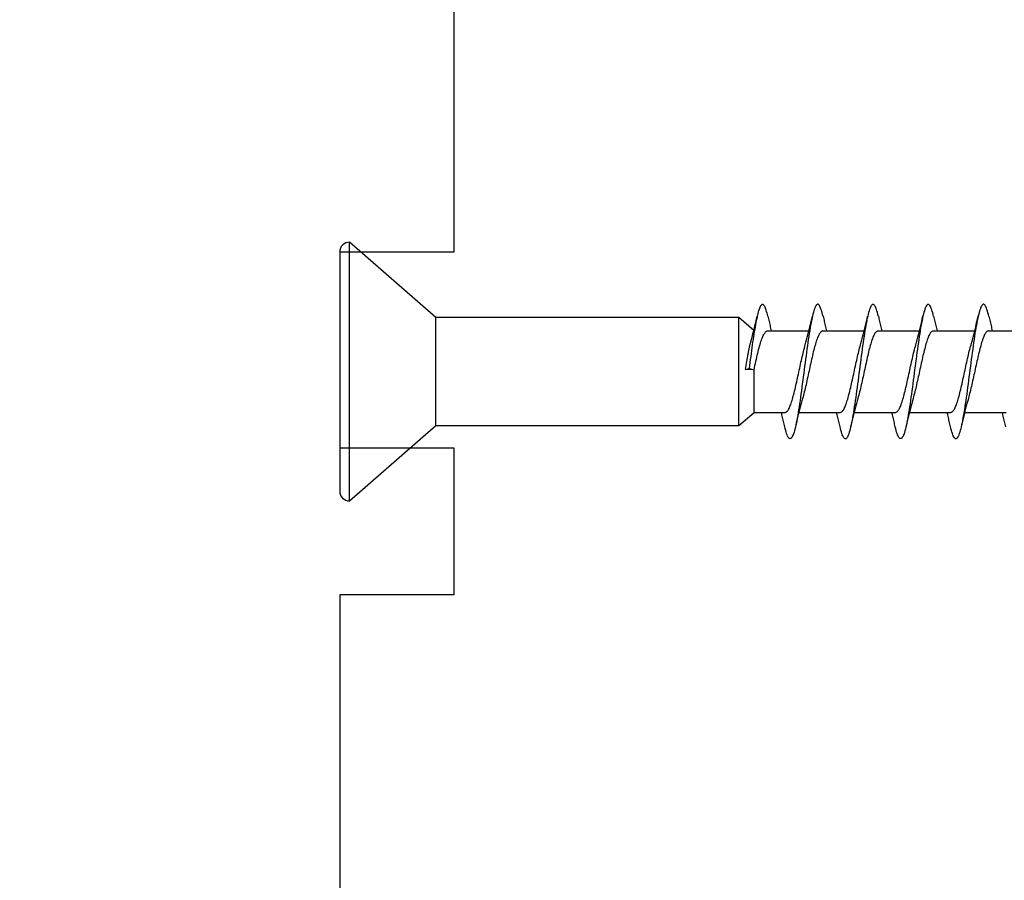
# Model space of a CAD drawing. Extents: x 3441 to 12517, y -874 to 5645.
# Drawn here: x 4674 to 4704, y 3191 to 3217 of the extents above; entities that cross this region are included whole.
import ezdxf

# ---------------------------------------------------------------- set-up
doc = ezdxf.new("R2010")
doc.units = 0
doc.header["$LTSCALE"] = 250
doc.header["$MEASUREMENT"] = 0
doc.header["$PDMODE"] = 3
doc.header["$PDSIZE"] = -2
doc.layers.get('DEFPOINTS').update_dxf_attribs({"color": 2, "linetype": 'CONTINUOUS'})
doc.layers.add('2', color=2, linetype='CONTINUOUS', lineweight=25)
doc.layers.add('Visible (ANSI)', color=7, linetype='CONTINUOUS', lineweight=25)
doc.styles.add('ROMANS', font='romans')
doc.dimstyles.new('LWDEC$0', dxfattribs={"dimscale": 0.125, "dimtxt": 2.5, "dimasz": 1, "dimexe": 1.25, "dimexo": 3, "dimgap": 2, "dimtad": 1, "dimtoh": 1, "dimdec": 4, "dimzin": 11, "dimdsep": 46, "dimlunit": 5, "dimtxsty": 'ROMANS', "dimcen": 0, "dimdle": 1.5, "dimazin": 0, "dimtfac": 1, "dimtdec": 4, "dimtix": 1, "dimtmove": 0, "dimatfit": 3, "dimfxl": 0, "dimfrac": 2, "dimtzin": 0, "dimarcsym": 0})

# ---------------------------------------------------------------- blocks, each defined once
blk = doc.blocks.new('*D281')
at = {"layer": '2', "color": 0, "linetype": 'ByBlock', "lineweight": -2}
for p, q in [((4676.319, 3232.047), (4620.107, 3232.047)), ((4623.232, 3225.797), (4623.232, 3072.297)), ((4644.619, 3066.047), (4620.107, 3066.047))]:
    blk.add_line(p, q, dxfattribs=at)
at = {"layer": '2', "color": 0}
for points in [[(4622.19, 3225.797), (4624.274, 3225.797), (4623.232, 3232.047)], [(4622.19, 3072.297), (4624.274, 3072.297), (4623.232, 3066.047)]]:
    blk.add_solid(points, dxfattribs=at)
at = {"layer": 'DEFPOINTS', "color": 0}
for p in [(4683.819, 3232.047), (4623.232, 3066.047), (4652.119, 3066.047)]:
    blk.add_point(p, dxfattribs=at)
at = {"layer": '2', "color": 0, "insert": (4615.107, 3149.047), "char_height": 6.25, "attachment_point": 5, "rotation": 90, "style": 'ROMANS'}
blk.add_mtext('166mm', dxfattribs=at)
blk = doc.blocks.new('Flat Head 8x2')
at = {"layer": 'Visible (ANSI)', "color": 1}
blk.add_lwpolyline([(15896.566, 14212.484), (15896.107, 14212.884), (15886.826, 14212.884), (15884.174, 14215.189, 0.414214), (15883.875, 14214.889), (15883.875, 14207.564, 0.414214), (15884.174, 14207.264), (15886.826, 14209.569), (15896.107, 14209.569), (15896.575, 14209.975), (15897.528, 14209.975)], format="xyb", dxfattribs=at)
for points in [[(15884.174, 14207.264), (15884.174, 14215.189)], [(15896.998, 14212.919), (15896.985, 14212.971), (15896.973, 14213.02), (15896.961, 14213.064), (15896.949, 14213.105), (15896.936, 14213.141), (15896.924, 14213.173), (15896.912, 14213.201), (15896.9, 14213.225), (15896.887, 14213.245), (15896.875, 14213.26), (15896.863, 14213.271), (15896.851, 14213.279), (15896.838, 14213.282), (15896.826, 14213.281), (15896.814, 14213.276), (15896.802, 14213.267), (15896.789, 14213.254), (15896.777, 14213.237), (15896.765, 14213.216), (15896.753, 14213.191), (15896.741, 14213.162), (15896.728, 14213.13), (15896.716, 14213.093), (15896.704, 14213.053), (15896.692, 14213.008), (15896.679, 14212.96), (15896.667, 14212.908), (15896.655, 14212.852), (15896.643, 14212.793), (15896.63, 14212.73), (15896.618, 14212.664), (15896.606, 14212.595), (15896.594, 14212.524), (15896.581, 14212.449), (15896.569, 14212.372), (15896.557, 14212.293), (15896.545, 14212.212), (15896.532, 14212.129), (15896.52, 14212.043), (15896.508, 14211.957), (15896.496, 14211.869), (15896.483, 14211.779), (15896.471, 14211.688), (15896.459, 14211.597), (15896.447, 14211.504), (15896.434, 14211.411), (15896.422, 14211.318)], [(15898.691, 14212.914), (15898.677, 14212.972), (15898.663, 14213.026), (15898.648, 14213.076), (15898.634, 14213.12), (15898.62, 14213.16), (15898.606, 14213.194), (15898.592, 14213.224), (15898.578, 14213.248), (15898.564, 14213.266), (15898.549, 14213.279), (15898.535, 14213.287), (15898.521, 14213.288), (15898.507, 14213.284), (15898.493, 14213.273), (15898.479, 14213.257), (15898.464, 14213.235), (15898.45, 14213.206), (15898.436, 14213.172), (15898.422, 14213.133), (15898.408, 14213.088), (15898.394, 14213.038), (15898.38, 14212.984), (15898.365, 14212.924), (15898.351, 14212.861), (15898.337, 14212.792), (15898.323, 14212.72), (15898.309, 14212.644), (15898.295, 14212.564), (15898.281, 14212.481), (15898.266, 14212.394), (15898.252, 14212.304), (15898.238, 14212.211), (15898.224, 14212.116), (15898.21, 14212.017), (15898.196, 14211.917), (15898.181, 14211.814), (15898.167, 14211.71), (15898.153, 14211.604), (15898.139, 14211.497), (15898.125, 14211.389), (15898.111, 14211.281), (15898.097, 14211.173), (15898.082, 14211.066), (15898.068, 14210.958), (15898.054, 14210.851), (15898.04, 14210.746), (15898.026, 14210.641), (15898.012, 14210.538), (15897.997, 14210.437), (15897.983, 14210.338), (15897.969, 14210.241), (15897.955, 14210.147), (15897.941, 14210.056), (15897.927, 14209.968), (15897.913, 14209.884), (15897.898, 14209.803), (15897.884, 14209.726), (15897.87, 14209.654), (15897.856, 14209.586), (15897.842, 14209.524), (15897.828, 14209.466), (15897.814, 14209.413), (15897.799, 14209.365), (15897.785, 14209.323), (15897.771, 14209.285), (15897.757, 14209.253), (15897.743, 14209.226), (15897.729, 14209.204), (15897.714, 14209.187), (15897.7, 14209.176), (15897.686, 14209.171), (15897.672, 14209.17), (15897.658, 14209.175), (15897.644, 14209.186), (15897.63, 14209.202), (15897.615, 14209.224), (15897.601, 14209.252), (15897.587, 14209.285), (15897.573, 14209.324), (15897.559, 14209.369), (15897.545, 14209.419), (15897.53, 14209.475), (15897.516, 14209.535)], [(15900.384, 14212.917), (15900.37, 14212.977), (15900.356, 14213.033), (15900.342, 14213.083), (15900.328, 14213.128), (15900.313, 14213.168), (15900.299, 14213.202), (15900.285, 14213.23), (15900.271, 14213.252), (15900.257, 14213.268), (15900.243, 14213.279), (15900.229, 14213.284), (15900.214, 14213.283), (15900.2, 14213.277), (15900.186, 14213.266), (15900.172, 14213.249), (15900.158, 14213.227), (15900.144, 14213.199), (15900.13, 14213.166), (15900.115, 14213.129), (15900.101, 14213.086), (15900.087, 14213.038), (15900.073, 14212.985), (15900.059, 14212.928), (15900.045, 14212.865), (15900.03, 14212.798), (15900.016, 14212.727), (15900.002, 14212.65), (15899.988, 14212.57), (15899.974, 14212.486), (15899.96, 14212.398), (15899.946, 14212.307), (15899.931, 14212.213), (15899.917, 14212.116), (15899.903, 14212.017), (15899.889, 14211.915), (15899.875, 14211.812), (15899.861, 14211.708), (15899.846, 14211.602), (15899.832, 14211.495), (15899.818, 14211.387), (15899.804, 14211.279), (15899.79, 14211.171), (15899.776, 14211.063), (15899.762, 14210.956), (15899.747, 14210.849), (15899.733, 14210.743), (15899.719, 14210.639), (15899.705, 14210.536), (15899.691, 14210.435), (15899.677, 14210.336), (15899.663, 14210.24), (15899.648, 14210.147), (15899.634, 14210.057), (15899.62, 14209.971), (15899.606, 14209.888), (15899.592, 14209.808), (15899.578, 14209.732), (15899.563, 14209.66), (15899.549, 14209.593), (15899.535, 14209.529), (15899.521, 14209.47), (15899.507, 14209.416), (15899.493, 14209.366), (15899.479, 14209.322), (15899.464, 14209.282), (15899.45, 14209.248), (15899.436, 14209.219), (15899.422, 14209.196), (15899.408, 14209.179), (15899.394, 14209.168), (15899.379, 14209.163), (15899.365, 14209.165), (15899.351, 14209.172), (15899.337, 14209.185), (15899.323, 14209.203), (15899.309, 14209.227), (15899.295, 14209.257), (15899.28, 14209.292), (15899.266, 14209.331), (15899.252, 14209.376), (15899.238, 14209.426), (15899.224, 14209.48), (15899.21, 14209.539)], [(15902.078, 14212.917), (15902.063, 14212.975), (15902.049, 14213.029), (15902.035, 14213.078), (15902.021, 14213.121), (15902.007, 14213.16), (15901.993, 14213.194), (15901.979, 14213.223), (15901.964, 14213.246), (15901.95, 14213.264), (15901.936, 14213.277), (15901.922, 14213.284), (15901.908, 14213.285), (15901.894, 14213.281), (15901.879, 14213.272), (15901.865, 14213.256), (15901.851, 14213.235), (15901.837, 14213.207), (15901.823, 14213.174), (15901.809, 14213.135), (15901.795, 14213.091), (15901.78, 14213.041), (15901.766, 14212.986), (15901.752, 14212.927), (15901.738, 14212.863), (15901.724, 14212.794), (15901.71, 14212.721), (15901.695, 14212.645), (15901.681, 14212.564), (15901.667, 14212.481), (15901.653, 14212.393), (15901.639, 14212.303), (15901.625, 14212.21), (15901.611, 14212.114), (15901.596, 14212.016), (15901.582, 14211.916), (15901.568, 14211.813), (15901.554, 14211.709), (15901.54, 14211.604), (15901.526, 14211.497), (15901.512, 14211.389), (15901.497, 14211.281), (15901.483, 14211.173), (15901.469, 14211.065), (15901.455, 14210.958), (15901.441, 14210.851), (15901.427, 14210.746), (15901.412, 14210.641), (15901.398, 14210.539), (15901.384, 14210.438), (15901.37, 14210.339), (15901.356, 14210.242), (15901.342, 14210.148), (15901.328, 14210.057), (15901.313, 14209.969), (15901.299, 14209.885), (15901.285, 14209.804), (15901.271, 14209.727), (15901.257, 14209.654), (15901.243, 14209.586), (15901.228, 14209.522), (15901.214, 14209.464), (15901.2, 14209.411), (15901.186, 14209.363), (15901.172, 14209.321), (15901.158, 14209.283), (15901.144, 14209.251), (15901.129, 14209.225), (15901.115, 14209.204), (15901.101, 14209.188), (15901.087, 14209.177), (15901.073, 14209.172), (15901.059, 14209.172), (15901.045, 14209.178), (15901.03, 14209.189), (15901.016, 14209.206), (15901.002, 14209.227), (15900.988, 14209.255), (15900.974, 14209.288), (15900.96, 14209.326), (15900.945, 14209.37), (15900.931, 14209.419), (15900.917, 14209.473), (15900.903, 14209.533)], [(15903.771, 14212.914), (15903.757, 14212.974), (15903.743, 14213.03), (15903.728, 14213.08), (15903.714, 14213.126), (15903.7, 14213.166), (15903.686, 14213.201), (15903.672, 14213.23), (15903.658, 14213.254), (15903.644, 14213.271), (15903.629, 14213.282), (15903.615, 14213.288), (15903.601, 14213.287), (15903.587, 14213.281), (15903.573, 14213.269), (15903.559, 14213.251), (15903.544, 14213.228), (15903.53, 14213.2), (15903.516, 14213.166), (15903.502, 14213.128), (15903.488, 14213.084), (15903.474, 14213.036), (15903.46, 14212.983), (15903.445, 14212.925), (15903.431, 14212.862), (15903.417, 14212.795), (15903.403, 14212.724), (15903.389, 14212.649), (15903.375, 14212.569), (15903.361, 14212.486), (15903.346, 14212.398), (15903.332, 14212.307), (15903.318, 14212.214), (15903.304, 14212.117), (15903.29, 14212.018), (15903.276, 14211.917), (15903.261, 14211.814), (15903.247, 14211.709), (15903.233, 14211.603), (15903.219, 14211.496), (15903.205, 14211.388), (15903.191, 14211.28), (15903.177, 14211.172), (15903.162, 14211.064), (15903.148, 14210.956), (15903.134, 14210.849), (15903.12, 14210.743), (15903.106, 14210.639), (15903.092, 14210.536), (15903.077, 14210.435), (15903.063, 14210.336), (15903.049, 14210.239), (15903.035, 14210.145), (15903.021, 14210.055), (15903.007, 14209.968), (15902.993, 14209.885), (15902.978, 14209.806), (15902.964, 14209.731), (15902.95, 14209.659), (15902.936, 14209.592), (15902.922, 14209.529), (15902.908, 14209.471), (15902.894, 14209.417), (15902.879, 14209.368), (15902.865, 14209.324), (15902.851, 14209.285), (15902.837, 14209.251), (15902.823, 14209.222), (15902.809, 14209.199), (15902.794, 14209.182), (15902.78, 14209.17), (15902.766, 14209.164), (15902.752, 14209.164), (15902.738, 14209.17), (15902.724, 14209.182), (15902.71, 14209.2), (15902.695, 14209.224), (15902.681, 14209.254), (15902.667, 14209.289), (15902.653, 14209.329), (15902.639, 14209.375), (15902.625, 14209.425), (15902.61, 14209.48), (15902.596, 14209.54)], [(15886.826, 14209.569), (15886.826, 14212.884)], [(15896.107, 14209.569), (15896.107, 14212.884)], [(15896.313, 14211.292), (15896.322, 14211.353), (15896.332, 14211.414), (15896.342, 14211.474), (15896.352, 14211.534), (15896.362, 14211.592), (15896.372, 14211.649), (15896.382, 14211.705), (15896.387, 14211.733), (15896.392, 14211.76), (15896.397, 14211.787), (15896.403, 14211.814), (15896.408, 14211.84), (15896.413, 14211.865), (15896.418, 14211.891), (15896.423, 14211.915), (15896.428, 14211.94), (15896.434, 14211.964), (15896.439, 14211.987), (15896.444, 14212.01), (15896.449, 14212.032), (15896.455, 14212.054), (15896.46, 14212.076), (15896.465, 14212.097), (15896.471, 14212.117), (15896.476, 14212.137), (15896.495, 14212.206), (15896.513, 14212.275), (15896.531, 14212.345), (15896.549, 14212.416), (15896.567, 14212.487), (15896.585, 14212.558), (15896.602, 14212.63), (15896.619, 14212.702), (15896.636, 14212.775), (15896.653, 14212.847), (15896.67, 14212.92)], [(15896.998, 14212.92), (15897.007, 14212.879), (15897.016, 14212.839), (15897.026, 14212.799), (15897.035, 14212.758), (15897.044, 14212.718), (15897.054, 14212.677), (15897.064, 14212.637), (15897.073, 14212.597), (15897.083, 14212.557), (15897.093, 14212.517), (15897.102, 14212.477)], [(15898.144, 14212.048), (15898.166, 14212.124), (15898.187, 14212.201), (15898.207, 14212.278), (15898.228, 14212.357), (15898.248, 14212.436), (15898.268, 14212.516), (15898.287, 14212.596), (15898.306, 14212.677), (15898.325, 14212.758), (15898.344, 14212.839), (15898.363, 14212.92)], [(15898.691, 14212.92), (15898.7, 14212.879), (15898.709, 14212.839), (15898.719, 14212.799), (15898.728, 14212.758), (15898.738, 14212.718), (15898.747, 14212.677), (15898.757, 14212.637), (15898.767, 14212.597), (15898.776, 14212.557), (15898.786, 14212.517), (15898.796, 14212.477)], [(15899.838, 14212.048), (15899.859, 14212.124), (15899.88, 14212.201), (15899.901, 14212.278), (15899.921, 14212.357), (15899.941, 14212.436), (15899.961, 14212.516), (15899.98, 14212.596), (15900, 14212.677), (15900.019, 14212.758), (15900.038, 14212.839), (15900.056, 14212.92)], [(15900.384, 14212.92), (15900.394, 14212.879), (15900.403, 14212.839), (15900.412, 14212.799), (15900.422, 14212.758), (15900.431, 14212.718), (15900.441, 14212.677), (15900.45, 14212.637), (15900.46, 14212.597), (15900.47, 14212.557), (15900.479, 14212.517), (15900.489, 14212.477)], [(15901.531, 14212.048), (15901.552, 14212.124), (15901.573, 14212.201), (15901.594, 14212.278), (15901.614, 14212.357), (15901.634, 14212.436), (15901.654, 14212.516), (15901.674, 14212.596), (15901.693, 14212.677), (15901.712, 14212.758), (15901.731, 14212.839), (15901.75, 14212.92)], [(15902.078, 14212.92), (15902.087, 14212.879), (15902.096, 14212.839), (15902.106, 14212.799), (15902.115, 14212.758), (15902.124, 14212.718), (15902.134, 14212.677), (15902.144, 14212.637), (15902.153, 14212.597), (15902.163, 14212.557), (15902.173, 14212.517), (15902.182, 14212.477)], [(15903.224, 14212.048), (15903.246, 14212.124), (15903.267, 14212.201), (15903.287, 14212.278), (15903.308, 14212.357), (15903.328, 14212.436), (15903.348, 14212.516), (15903.367, 14212.596), (15903.386, 14212.677), (15903.405, 14212.758), (15903.424, 14212.839), (15903.443, 14212.92)], [(15903.771, 14212.92), (15903.78, 14212.879), (15903.789, 14212.839), (15903.799, 14212.799), (15903.808, 14212.758), (15903.818, 14212.718), (15903.827, 14212.677), (15903.837, 14212.637), (15903.847, 14212.597), (15903.856, 14212.557), (15903.866, 14212.517), (15903.876, 14212.477)], [(15896.575, 14209.975), (15896.575, 14211.282), (15896.589, 14211.348), (15896.603, 14211.413), (15896.617, 14211.478), (15896.631, 14211.542), (15896.646, 14211.605), (15896.66, 14211.667), (15896.674, 14211.728), (15896.688, 14211.788), (15896.702, 14211.846), (15896.716, 14211.902), (15896.731, 14211.956), (15896.745, 14212.008), (15896.759, 14212.058), (15896.773, 14212.105), (15896.787, 14212.149), (15896.802, 14212.191), (15896.816, 14212.23), (15896.83, 14212.267), (15896.844, 14212.301), (15896.858, 14212.332), (15896.873, 14212.36), (15896.887, 14212.385), (15896.901, 14212.408), (15896.915, 14212.427), (15896.929, 14212.443), (15896.943, 14212.456), (15896.958, 14212.465), (15896.972, 14212.471), (15896.986, 14212.474)], [(15896.986, 14212.477), (15898.258, 14212.477)], [(15898.679, 14212.471), (15898.666, 14212.469), (15898.653, 14212.464), (15898.64, 14212.456), (15898.627, 14212.445), (15898.614, 14212.432), (15898.601, 14212.416), (15898.588, 14212.397), (15898.574, 14212.376), (15898.561, 14212.352), (15898.548, 14212.326), (15898.535, 14212.297), (15898.522, 14212.266), (15898.509, 14212.232), (15898.496, 14212.196), (15898.483, 14212.157), (15898.47, 14212.116), (15898.456, 14212.073), (15898.443, 14212.027), (15898.43, 14211.98), (15898.417, 14211.93), (15898.404, 14211.879), (15898.391, 14211.826), (15898.378, 14211.772), (15898.365, 14211.717), (15898.352, 14211.66), (15898.338, 14211.602), (15898.325, 14211.544), (15898.312, 14211.485), (15898.299, 14211.425), (15898.286, 14211.365), (15898.273, 14211.304), (15898.26, 14211.243), (15898.247, 14211.183), (15898.233, 14211.122), (15898.22, 14211.061), (15898.207, 14211.001), (15898.194, 14210.942), (15898.181, 14210.883), (15898.168, 14210.825), (15898.155, 14210.768), (15898.142, 14210.712), (15898.129, 14210.657), (15898.115, 14210.603), (15898.102, 14210.551), (15898.089, 14210.501), (15898.076, 14210.452), (15898.063, 14210.406)], [(15898.679, 14212.477), (15899.951, 14212.477)], [(15900.373, 14212.469), (15900.36, 14212.467), (15900.346, 14212.463), (15900.333, 14212.456), (15900.32, 14212.445), (15900.307, 14212.433), (15900.294, 14212.417), (15900.281, 14212.399), (15900.268, 14212.378), (15900.255, 14212.355), (15900.242, 14212.328), (15900.228, 14212.3), (15900.215, 14212.268), (15900.202, 14212.234), (15900.189, 14212.198), (15900.176, 14212.159), (15900.163, 14212.117), (15900.15, 14212.073), (15900.137, 14212.027), (15900.124, 14211.979), (15900.11, 14211.93), (15900.097, 14211.878), (15900.084, 14211.825), (15900.071, 14211.771), (15900.058, 14211.716), (15900.045, 14211.659), (15900.032, 14211.601), (15900.019, 14211.543), (15900.006, 14211.484), (15899.992, 14211.424), (15899.979, 14211.364), (15899.966, 14211.303), (15899.953, 14211.243), (15899.94, 14211.182), (15899.927, 14211.121), (15899.914, 14211.061), (15899.901, 14211.001), (15899.887, 14210.941), (15899.874, 14210.883), (15899.861, 14210.825), (15899.848, 14210.768), (15899.835, 14210.712), (15899.822, 14210.657), (15899.809, 14210.603), (15899.796, 14210.552), (15899.783, 14210.502), (15899.769, 14210.454), (15899.756, 14210.408)], [(15900.373, 14212.477), (15901.645, 14212.477)], [(15902.066, 14212.468), (15902.053, 14212.467), (15902.04, 14212.463), (15902.027, 14212.457), (15902.014, 14212.448), (15902, 14212.435), (15901.987, 14212.42), (15901.974, 14212.403), (15901.961, 14212.382), (15901.948, 14212.358), (15901.935, 14212.332), (15901.922, 14212.302), (15901.909, 14212.27), (15901.896, 14212.235), (15901.882, 14212.198), (15901.869, 14212.158), (15901.856, 14212.116), (15901.843, 14212.072), (15901.83, 14212.025), (15901.817, 14211.977), (15901.804, 14211.928), (15901.791, 14211.876), (15901.778, 14211.823), (15901.764, 14211.769), (15901.751, 14211.714), (15901.738, 14211.657), (15901.725, 14211.6), (15901.712, 14211.541), (15901.699, 14211.482), (15901.686, 14211.423), (15901.673, 14211.363), (15901.659, 14211.303), (15901.646, 14211.242), (15901.633, 14211.182), (15901.62, 14211.121), (15901.607, 14211.061), (15901.594, 14211.001), (15901.581, 14210.942), (15901.568, 14210.883), (15901.555, 14210.825), (15901.541, 14210.768), (15901.528, 14210.712), (15901.515, 14210.658), (15901.502, 14210.605), (15901.489, 14210.554), (15901.476, 14210.505), (15901.463, 14210.457), (15901.45, 14210.411)], [(15902.066, 14212.477), (15903.338, 14212.477)], [(15903.759, 14212.471), (15903.746, 14212.47), (15903.733, 14212.467), (15903.72, 14212.46), (15903.707, 14212.451), (15903.694, 14212.439), (15903.681, 14212.423), (15903.668, 14212.405), (15903.654, 14212.384), (15903.641, 14212.359), (15903.628, 14212.332), (15903.615, 14212.302), (15903.602, 14212.269), (15903.589, 14212.234), (15903.576, 14212.196), (15903.563, 14212.156), (15903.55, 14212.114), (15903.536, 14212.07), (15903.523, 14212.024), (15903.51, 14211.976), (15903.497, 14211.926), (15903.484, 14211.875), (15903.471, 14211.822), (15903.458, 14211.768), (15903.445, 14211.713), (15903.432, 14211.657), (15903.418, 14211.6), (15903.405, 14211.542), (15903.392, 14211.483), (15903.379, 14211.424), (15903.366, 14211.364), (15903.353, 14211.304), (15903.34, 14211.243), (15903.327, 14211.182), (15903.313, 14211.122), (15903.3, 14211.061), (15903.287, 14211.001), (15903.274, 14210.942), (15903.261, 14210.884), (15903.248, 14210.826), (15903.235, 14210.77), (15903.222, 14210.714), (15903.209, 14210.66), (15903.195, 14210.607), (15903.182, 14210.556), (15903.169, 14210.506), (15903.156, 14210.457), (15903.143, 14210.411)], [(15903.759, 14212.477), (15905.031, 14212.477)], [(15897.528, 14209.98), (15897.541, 14209.981), (15897.554, 14209.984), (15897.567, 14209.991), (15897.58, 14210), (15897.593, 14210.013), (15897.607, 14210.028), (15897.62, 14210.047), (15897.633, 14210.069), (15897.646, 14210.094), (15897.659, 14210.122), (15897.672, 14210.152), (15897.685, 14210.185), (15897.698, 14210.22), (15897.711, 14210.258), (15897.725, 14210.298), (15897.738, 14210.34), (15897.751, 14210.384), (15897.764, 14210.43), (15897.777, 14210.478), (15897.79, 14210.527), (15897.803, 14210.578), (15897.816, 14210.631), (15897.83, 14210.685), (15897.843, 14210.74), (15897.856, 14210.796), (15897.869, 14210.853), (15897.882, 14210.911), (15897.895, 14210.969), (15897.908, 14211.029), (15897.921, 14211.089), (15897.934, 14211.149), (15897.948, 14211.209), (15897.961, 14211.27), (15897.974, 14211.331), (15897.987, 14211.391), (15898, 14211.451), (15898.013, 14211.51), (15898.026, 14211.568), (15898.039, 14211.626), (15898.052, 14211.682), (15898.066, 14211.738), (15898.079, 14211.792), (15898.092, 14211.845), (15898.105, 14211.897), (15898.118, 14211.947), (15898.131, 14211.995), (15898.144, 14212.042)], [(15899.221, 14209.983), (15899.234, 14209.983), (15899.247, 14209.987), (15899.261, 14209.993), (15899.274, 14210.003), (15899.287, 14210.015), (15899.3, 14210.03), (15899.313, 14210.048), (15899.326, 14210.069), (15899.339, 14210.094), (15899.352, 14210.121), (15899.365, 14210.151), (15899.379, 14210.183), (15899.392, 14210.219), (15899.405, 14210.256), (15899.418, 14210.296), (15899.431, 14210.338), (15899.444, 14210.382), (15899.457, 14210.429), (15899.47, 14210.477), (15899.483, 14210.526), (15899.497, 14210.578), (15899.51, 14210.63), (15899.523, 14210.684), (15899.536, 14210.74), (15899.549, 14210.796), (15899.562, 14210.853), (15899.575, 14210.911), (15899.588, 14210.97), (15899.602, 14211.029), (15899.615, 14211.089), (15899.628, 14211.15), (15899.641, 14211.21), (15899.654, 14211.271), (15899.667, 14211.331), (15899.68, 14211.391), (15899.693, 14211.452), (15899.706, 14211.511), (15899.72, 14211.569), (15899.733, 14211.627), (15899.746, 14211.684), (15899.759, 14211.739), (15899.772, 14211.793), (15899.785, 14211.846), (15899.798, 14211.897), (15899.811, 14211.947), (15899.824, 14211.995), (15899.838, 14212.042)], [(15900.915, 14209.984), (15900.928, 14209.985), (15900.941, 14209.989), (15900.954, 14209.996), (15900.967, 14210.005), (15900.98, 14210.017), (15900.993, 14210.033), (15901.006, 14210.051), (15901.019, 14210.071), (15901.033, 14210.095), (15901.046, 14210.121), (15901.059, 14210.151), (15901.072, 14210.183), (15901.085, 14210.218), (15901.098, 14210.255), (15901.111, 14210.295), (15901.124, 14210.337), (15901.137, 14210.381), (15901.151, 14210.427), (15901.164, 14210.475), (15901.177, 14210.525), (15901.19, 14210.576), (15901.203, 14210.629), (15901.216, 14210.683), (15901.229, 14210.739), (15901.242, 14210.795), (15901.256, 14210.853), (15901.269, 14210.911), (15901.282, 14210.97), (15901.295, 14211.03), (15901.308, 14211.09), (15901.321, 14211.15), (15901.334, 14211.211), (15901.347, 14211.271), (15901.36, 14211.332), (15901.374, 14211.392), (15901.387, 14211.452), (15901.4, 14211.511), (15901.413, 14211.57), (15901.426, 14211.628), (15901.439, 14211.685), (15901.452, 14211.74), (15901.465, 14211.795), (15901.478, 14211.847), (15901.492, 14211.899), (15901.505, 14211.948), (15901.518, 14211.996), (15901.531, 14212.042)], [(15902.608, 14209.984), (15902.621, 14209.985), (15902.634, 14209.99), (15902.647, 14209.997), (15902.66, 14210.007), (15902.673, 14210.019), (15902.687, 14210.035), (15902.7, 14210.053), (15902.713, 14210.073), (15902.726, 14210.097), (15902.739, 14210.123), (15902.752, 14210.152), (15902.765, 14210.184), (15902.778, 14210.218), (15902.791, 14210.255), (15902.805, 14210.294), (15902.818, 14210.336), (15902.831, 14210.38), (15902.844, 14210.426), (15902.857, 14210.474), (15902.87, 14210.524), (15902.883, 14210.575), (15902.896, 14210.628), (15902.91, 14210.682), (15902.923, 14210.738), (15902.936, 14210.794), (15902.949, 14210.852), (15902.962, 14210.91), (15902.975, 14210.97), (15902.988, 14211.029), (15903.001, 14211.089), (15903.014, 14211.15), (15903.028, 14211.211), (15903.041, 14211.271), (15903.054, 14211.332), (15903.067, 14211.392), (15903.08, 14211.452), (15903.093, 14211.511), (15903.106, 14211.57), (15903.119, 14211.628), (15903.132, 14211.685), (15903.146, 14211.741), (15903.159, 14211.796), (15903.172, 14211.849), (15903.185, 14211.9), (15903.198, 14211.95), (15903.211, 14211.998), (15903.224, 14212.044)], [(15898.063, 14210.405), (15898.042, 14210.329), (15898.021, 14210.252), (15898, 14210.175), (15897.98, 14210.096), (15897.959, 14210.017), (15897.94, 14209.937), (15897.92, 14209.857), (15897.901, 14209.776), (15897.882, 14209.695), (15897.863, 14209.614), (15897.844, 14209.533)], [(15899.756, 14210.405), (15899.735, 14210.329), (15899.714, 14210.252), (15899.693, 14210.175), (15899.673, 14210.096), (15899.653, 14210.017), (15899.633, 14209.937), (15899.613, 14209.857), (15899.594, 14209.776), (15899.575, 14209.695), (15899.556, 14209.614), (15899.538, 14209.533)], [(15901.45, 14210.405), (15901.428, 14210.329), (15901.407, 14210.252), (15901.387, 14210.175), (15901.366, 14210.096), (15901.346, 14210.017), (15901.326, 14209.937), (15901.307, 14209.857), (15901.287, 14209.776), (15901.268, 14209.695), (15901.25, 14209.614), (15901.231, 14209.533)], [(15903.143, 14210.405), (15903.122, 14210.329), (15903.101, 14210.252), (15903.08, 14210.175), (15903.06, 14210.096), (15903.039, 14210.017), (15903.02, 14209.937), (15903, 14209.857), (15902.981, 14209.776), (15902.962, 14209.695), (15902.943, 14209.614), (15902.924, 14209.533)], [(15897.516, 14209.533), (15897.507, 14209.573), (15897.498, 14209.614), (15897.488, 14209.654), (15897.479, 14209.695), (15897.469, 14209.735), (15897.46, 14209.775), (15897.45, 14209.816), (15897.441, 14209.856), (15897.431, 14209.896), (15897.421, 14209.936), (15897.411, 14209.975)], [(15897.949, 14209.975), (15899.221, 14209.975)], [(15899.21, 14209.533), (15899.2, 14209.573), (15899.191, 14209.614), (15899.182, 14209.654), (15899.172, 14209.695), (15899.163, 14209.735), (15899.153, 14209.775), (15899.144, 14209.816), (15899.134, 14209.856), (15899.124, 14209.896), (15899.115, 14209.936), (15899.105, 14209.975)], [(15899.642, 14209.975), (15900.915, 14209.975)], [(15900.903, 14209.533), (15900.894, 14209.573), (15900.884, 14209.614), (15900.875, 14209.654), (15900.866, 14209.695), (15900.856, 14209.735), (15900.847, 14209.775), (15900.837, 14209.816), (15900.827, 14209.856), (15900.818, 14209.896), (15900.808, 14209.936), (15900.798, 14209.975)], [(15901.336, 14209.975), (15902.608, 14209.975)], [(15902.596, 14209.533), (15902.587, 14209.573), (15902.578, 14209.614), (15902.568, 14209.654), (15902.559, 14209.695), (15902.549, 14209.735), (15902.54, 14209.775), (15902.53, 14209.816), (15902.521, 14209.856), (15902.511, 14209.896), (15902.501, 14209.936), (15902.491, 14209.975)], [(15903.029, 14209.975), (15904.301, 14209.975)], [(15904.29, 14209.533), (15904.28, 14209.573), (15904.271, 14209.614), (15904.262, 14209.654), (15904.252, 14209.695), (15904.243, 14209.735), (15904.233, 14209.775), (15904.224, 14209.816), (15904.214, 14209.856), (15904.204, 14209.896), (15904.195, 14209.936), (15904.185, 14209.975)]]:
    blk.add_lwpolyline(points, dxfattribs=at)
blk.add_lwpolyline([(15896.313, 14211.292), (15896.422, 14211.318), (15896.575, 14211.282)], close=True, dxfattribs=at)

msp = doc.modelspace()

# ---------------------------------------------------------------- linework, layer by layer
at = {"layer": 'Visible (ANSI)'}
msp.add_lwpolyline([(4687.319, 3219.297), (4687.319, 3210.297), (4683.819, 3210.297), (4683.819, 3204.297), (4687.319, 3204.297), (4687.319, 3199.797), (4683.819, 3199.797), (4683.819, 3178.297), (4687.319, 3178.297), (4687.319, 3169.297), (4683.819, 3169.297), (4683.819, 3124.297)], dxfattribs=at)

# ---------------------------------------------------------------- block references
at = {"layer": '2', "color": 1}
msp.add_blockref('Flat Head 8x2', (-11200.056, -11004.592), dxfattribs=at)

# ---------------------------------------------------------------- dimensions: what is measured, and where the dimension line sits
at = {"layer": '2'}
dim = msp.add_linear_dim(base=(4623.232, 3066.047), p1=(4683.819, 3232.047), p2=(4652.119, 3066.047), angle=270, dimstyle='LWDEC$0', override={"dimscale": 2.5, "dimasz": 2.5, "dimdec": 0, "dimlunit": 2, "dimpost": 'mm', "dimtdec": 0, "dimarcsym": 1}, dxfattribs=at)
dim.commit()
dim.dimension.update_dxf_attribs({"geometry": '*D281', "text_midpoint": (4615.107, 3149.047)})

doc.saveas('drawing.dxf')
